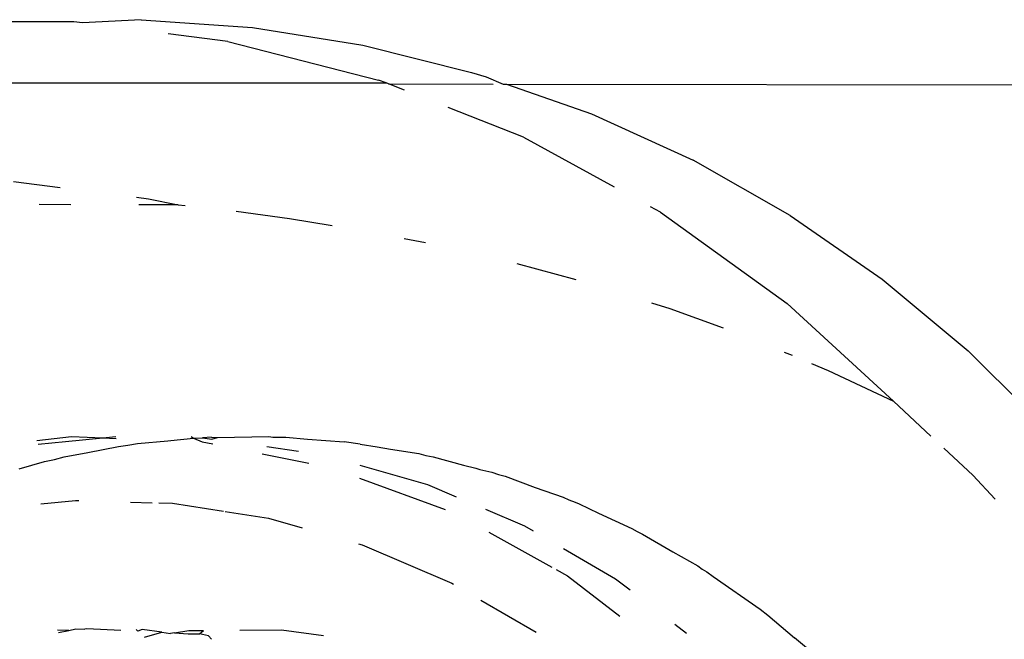
# Model space of a CAD drawing. Units: inches. Extents: x 99 to 1091, y -13 to 960.
# Drawn here: x 803 to 804, y 311 to 312 of the extents above; entities that cross this region are included whole.
import ezdxf

# ---------------------------------------------------------------- set-up
doc = ezdxf.new("R2010")
doc.units = ezdxf.units.IN
doc.header["$MEASUREMENT"] = 0
doc.layers.add('VP-EQ', color=7, linetype='Continuous', true_color=0x8a3492)

# ---------------------------------------------------------------- blocks, each defined once
blk = doc.blocks.new('1216')
at = {"color": 7}
for p, q in [((223.8616, -163.9795), (223.6788, -163.9793)), ((223.8794, -163.9791), (223.8616, -163.9795)), ((223.9237, -163.979), (223.8794, -163.9791)), ((223.9376, -163.9808), (223.9237, -163.979)), ((224.0288, -163.9757), (223.9376, -163.9808)), ((224.0288, -163.9757), (224.2027, -163.9875)), ((224.2027, -163.9875), (224.3748, -164.0148)), ((224.1643, -164.0093), (224.0711, -163.9976)), ((224.1643, -164.0093), (224.3994, -164.0693)), ((224.3748, -164.0148), (224.5439, -164.0574)), ((224.4109, -164.0738), (224.3994, -164.0693)), ((224.5439, -164.0574), (224.5672, -164.0641)), ((224.5672, -164.0641), (224.5933, -164.0752)), ((223.2144, -164.0752), (224.4109, -164.0738)), ((224.4145, -164.0752), (224.4109, -164.0738)), ((224.4399, -164.0852), (224.4145, -164.0752)), ((224.4145, -164.0752), (224.5777, -164.0752)), ((224.5933, -164.0752), (224.5989, -164.0752)), ((224.5989, -164.0752), (224.7313, -164.1216)), ((224.5989, -164.0752), (262.3486, -164.0752)), ((224.6254, -164.1582), (224.5081, -164.112)), ((224.7313, -164.1216), (224.8898, -164.1935)), ((224.6254, -164.1582), (224.7671, -164.2354)), ((225.0415, -164.2794), (224.8898, -164.1935)), ((223.8302, -164.2286), (223.903, -164.2377)), ((224.022, -164.2527), (224.0407, -164.255)), ((224.0407, -164.255), (224.0872, -164.2645)), ((223.9195, -164.2645), (223.8705, -164.2645)), ((224.0872, -164.2645), (224.0256, -164.2645)), ((224.0872, -164.2645), (224.0981, -164.2657)), ((224.839, -164.2746), (224.8237, -164.2662)), ((224.1778, -164.2744), (224.2607, -164.2854)), ((224.2607, -164.2854), (224.3272, -164.2961)), ((224.839, -164.2746), (225.0369, -164.4168)), ((225.0415, -164.2794), (225.185, -164.3786)), ((224.4397, -164.3163), (224.4728, -164.3227)), ((224.6155, -164.3552), (224.7072, -164.3798)), ((225.185, -164.3786), (225.3194, -164.4902)), ((224.8255, -164.4159), (224.8539, -164.4248)), ((224.8539, -164.4248), (224.9374, -164.455)), ((225.203, -164.569), (225.0369, -164.4168)), ((225.0324, -164.4925), (225.0446, -164.4975)), ((225.3194, -164.4902), (225.4435, -164.6135)), ((225.0751, -164.5102), (225.1011, -164.521)), ((225.1011, -164.521), (225.203, -164.569)), ((225.2615, -164.6233), (225.203, -164.569)), ((223.8671, -164.6326), (223.9216, -164.6262)), ((223.8693, -164.6383), (223.9122, -164.6341)), ((223.9122, -164.6341), (223.9703, -164.6281)), ((223.9216, -164.6262), (223.9703, -164.6281)), ((223.9703, -164.6281), (223.9904, -164.6261)), ((223.9703, -164.6281), (223.9912, -164.6289)), ((223.9948, -164.6414), (224.0094, -164.6397)), ((224.0094, -164.6397), (224.0243, -164.6371)), ((224.0243, -164.6371), (224.0718, -164.6328)), ((224.0718, -164.6328), (224.076, -164.6322)), ((224.076, -164.6322), (224.1117, -164.6282)), ((224.1081, -164.6258), (224.1117, -164.6282)), ((224.1117, -164.6282), (224.1256, -164.6279)), ((224.1117, -164.6282), (224.125, -164.6341)), ((224.125, -164.6341), (224.1415, -164.6374)), ((224.1398, -164.6266), (224.1256, -164.6279)), ((224.1256, -164.6279), (224.1403, -164.63)), ((224.1398, -164.6266), (224.1489, -164.6274)), ((224.1403, -164.63), (224.1489, -164.6274)), ((224.1489, -164.6274), (224.2293, -164.6256)), ((224.2293, -164.6256), (224.2353, -164.6265)), ((224.2353, -164.6265), (224.2558, -164.6264)), ((224.2558, -164.6264), (224.2894, -164.6296)), ((224.2894, -164.6296), (224.3466, -164.6335)), ((224.3713, -164.6374), (224.3466, -164.6335)), ((224.3713, -164.6374), (224.3982, -164.6413)), ((223.9101, -164.6577), (223.947, -164.6512)), ((223.947, -164.6512), (223.9948, -164.6414)), ((224.2187, -164.6526), (224.2916, -164.667)), ((224.226, -164.641), (224.2754, -164.6486)), ((224.3982, -164.6413), (224.4186, -164.6449)), ((224.4186, -164.6449), (224.4628, -164.6519)), ((224.4628, -164.6519), (224.474, -164.6547)), ((224.474, -164.6547), (224.4856, -164.6568)), ((225.3269, -164.6841), (225.2815, -164.6419)), ((223.84, -164.6769), (223.8795, -164.665)), ((223.8795, -164.665), (223.8947, -164.6619)), ((223.8947, -164.6619), (223.9101, -164.6577)), ((224.3709, -164.67), (224.4768, -164.7001)), ((224.4856, -164.6568), (224.5328, -164.6696)), ((224.5328, -164.6696), (224.5519, -164.6744)), ((224.5519, -164.6744), (224.5581, -164.6764)), ((224.5581, -164.6764), (224.577, -164.6807)), ((224.577, -164.6807), (224.5871, -164.6842)), ((224.5871, -164.6842), (224.5977, -164.6871)), ((225.3615, -164.7217), (225.3269, -164.6841)), ((224.3707, -164.6902), (224.5042, -164.7389)), ((224.4768, -164.7001), (224.5213, -164.7191)), ((224.5977, -164.6871), (224.6446, -164.7043)), ((224.6446, -164.7043), (224.6882, -164.7196)), ((223.8735, -164.7313), (223.9276, -164.726)), ((223.9276, -164.726), (223.9332, -164.7261)), ((224.0133, -164.7283), (224.0471, -164.7292)), ((224.0576, -164.7295), (224.0792, -164.7301)), ((224.0792, -164.7301), (224.1583, -164.7422)), ((224.6882, -164.7196), (224.6972, -164.7237)), ((224.6972, -164.7237), (224.7067, -164.7272)), ((224.7067, -164.7272), (224.7129, -164.7301)), ((224.7129, -164.7301), (224.7432, -164.7446)), ((224.1613, -164.7427), (224.229, -164.7531)), ((224.5671, -164.7385), (224.6278, -164.7643)), ((224.7432, -164.7446), (224.7955, -164.7683)), ((224.229, -164.7531), (224.2813, -164.7679)), ((224.5722, -164.7742), (224.6706, -164.8285)), ((224.6278, -164.7643), (224.6416, -164.7723)), ((224.7955, -164.7683), (224.8035, -164.7728)), ((224.8035, -164.7728), (224.8119, -164.7768)), ((224.8119, -164.7768), (224.8592, -164.8044)), ((224.3689, -164.7929), (224.375, -164.7946)), ((224.375, -164.7946), (224.5148, -164.854)), ((224.6888, -164.7997), (224.7699, -164.8468)), ((224.8592, -164.8044), (224.8983, -164.8265)), ((224.6775, -164.8323), (224.6952, -164.8421)), ((224.8983, -164.8265), (224.9051, -164.8313)), ((224.9051, -164.8313), (224.9124, -164.8355)), ((224.9124, -164.8355), (224.922, -164.8429)), ((224.5148, -164.854), (224.5174, -164.8555)), ((224.6952, -164.8421), (224.7766, -164.9052)), ((224.7699, -164.8468), (224.7927, -164.8641)), ((224.922, -164.8429), (224.9955, -164.8937)), ((224.5601, -164.8803), (224.6464, -164.9304)), ((224.9955, -164.8937), (225.0075, -164.9029)), ((225.0075, -164.9029), (225.0491, -164.9382)), ((223.9179, -164.9285), (223.9, -164.9285)), ((223.9014, -164.932), (223.9179, -164.9285)), ((223.9179, -164.9285), (223.9286, -164.9262)), ((223.9286, -164.9262), (223.9425, -164.9266)), ((223.946, -164.9262), (223.9425, -164.9266)), ((223.9988, -164.9285), (223.946, -164.9262)), ((224.0253, -164.9296), (224.0227, -164.9272)), ((224.0321, -164.9271), (224.0253, -164.9296)), ((224.0626, -164.9312), (224.0321, -164.9271)), ((224.0359, -164.9392), (224.0626, -164.9312)), ((224.0626, -164.9312), (224.0761, -164.933)), ((224.0824, -164.9321), (224.0761, -164.933)), ((224.0824, -164.9321), (224.105, -164.9286)), ((224.0824, -164.9321), (224.1038, -164.9337)), ((224.105, -164.9286), (224.1278, -164.9284)), ((224.1212, -164.9337), (224.1278, -164.9284)), ((224.1845, -164.9278), (224.2492, -164.9271)), ((224.2492, -164.9271), (224.3147, -164.9357)), ((224.8624, -164.9171), (224.8808, -164.9312)), ((224.1038, -164.9337), (224.1212, -164.9337)), ((224.1357, -164.9369), (224.1212, -164.9337)), ((224.1357, -164.9369), (224.1402, -164.9417)), ((225.0865, -164.9693), (225.0491, -164.9382))]:
    blk.add_line(p, q, dxfattribs=at)

msp = doc.modelspace()

# ---------------------------------------------------------------- block references
at = {"layer": 'VP-EQ', "rotation": 359.9072195150906}
msp.add_blockref('1216', (579.083, 476.4694), dxfattribs=at)

doc.saveas('drawing.dxf')
